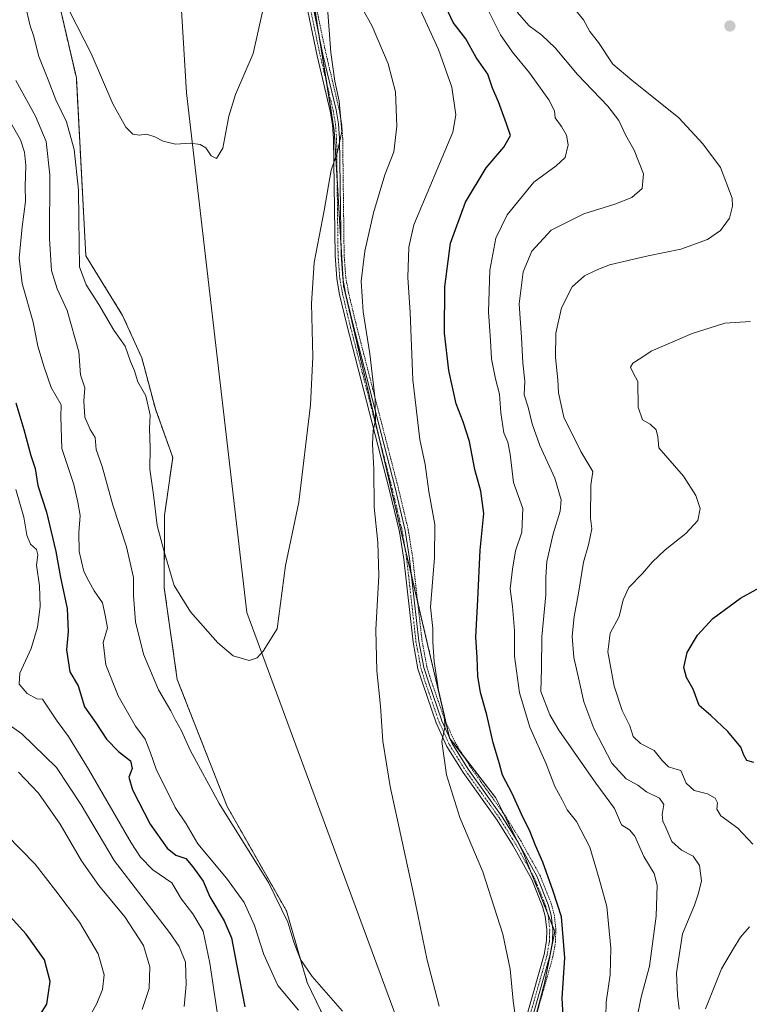
# Model space of a CAD drawing. Units: metres. Extents: x 573582 to 577032, y 4705688 to 4708038.
# Drawn here: x 575303 to 575546, y 4707035 to 4707362 of the extents above; entities that cross this region are included whole.
import ezdxf

# ---------------------------------------------------------------- set-up
doc = ezdxf.new("R2010")
doc.units = ezdxf.units.M
doc.header["$MEASUREMENT"] = 0
doc.linetypes.add('TRAZO_Y_PUNTO', pattern=[1, 0.5, -0.25, 0, -0.25])
doc.linetypes.add('TRAZOS', pattern=[0.75, 0.5, -0.25])
for name, color, linetype, lineweight in [('Arbolado forestal', 92, 'TRAZOS', 0), ('Arbolado forestal CxS', 92, 'Continuous', 0), ('Camino', 19, 'Continuous', 0), ('Camino Cxs', 19, 'Continuous', 0), ('Camino eje', 39, 'TRAZO_Y_PUNTO', 13), ('Carátula', 7, 'Continuous', 5), ('Corriente natural lineal', 142, 'Continuous', 13), ('Cultivos herbáceos CxS', 92, 'Continuous', 0), ('Curva de nivel maestra', 36, 'Continuous', 30), ('Curva de nivel normal', 36, 'Continuous', 0), ('Punto de cota en terreno', 7, 'Continuous', 0), ('Valla', 19, 'TRAZOS', 0)]:
    doc.layers.add(name, color=color, linetype=linetype, lineweight=lineweight)

# ---------------------------------------------------------------- blocks, each defined once
blk = doc.blocks.new('*U158')
at = {"layer": 'Cultivos herbáceos CxS', "color": 92, "linetype": 'Continuous', "lineweight": 0}
for points in [[(575420.22, 4707554.6, 454.7), (575413.38, 4707540.93, 455.45), (575407.84, 4707522.92, 455.47), (575420.45, 4707503.79, 458.96), (575425.75, 4707467.06, 459.29), (575424.9, 4707451.09, 459.19), (575406.37, 4707423.88, 457.91), (575394.15, 4707410.07, 455.66), (575407.65, 4707325.52, 459.46), (575410.71, 4707274.02, 462.59), (575445.99, 4707123.73, 470.32), (575461.25, 4707104.03, 473.2), (575470.65, 4707085.22, 473.3), (575480.91, 4707059.57, 473.47), (575477.49, 4707042.47, 472.71), (575473.22, 4707026.23, 471.43)], [(575431.17, 4706975.17, 466.9), (575398.71, 4707042.6, 465.93), (575391.79, 4707066.39, 464.45), (575372.07, 4707101.1, 463.87), (575355.51, 4707143.29, 461.98), (575351.18, 4707173.66, 460.48), (575351.28, 4707197.81, 458.98), (575354.02, 4707216.93, 458.36), (575348.25, 4707233.06, 459.44), (575343.71, 4707250.05, 458.9), (575337.37, 4707264.14, 457.7), (575325.15, 4707283.86, 458.91), (575321.99, 4707343.01, 456.47), (575310.17, 4707393.89, 455.38), (575308.59, 4707447.35, 456.2), (575311.74, 4707459.18, 455.21), (575318.05, 4707462.73, 453.71), (575315.68, 4707505.72, 453.7), (575312.78, 4707544.49, 453.55), (575305.83, 4707562.9, 452.87)]]:
    blk.add_polyline3d(points, dxfattribs=at)
blk = doc.blocks.new('*U163')
at = {"layer": 'Curva de nivel normal', "color": 36, "linetype": 'Continuous', "lineweight": 0}
for points in [[(575487.46, 4707365.84, 490), (575490.42, 4707362.28, 490), (575492.6, 4707358.32, 490), (575495.38, 4707354.72, 490), (575500.23, 4707347.57, 490), (575506.55, 4707342.23, 490), (575522.09, 4707329.76, 490), (575530.05, 4707321.13, 490), (575535.96, 4707313.25, 490), (575539.78, 4707303.07, 490), (575539.94, 4707300.38, 490), (575538.89, 4707296.4, 490), (575535.94, 4707292.3, 490), (575531.6, 4707289.28, 490), (575522.77, 4707286.13, 490), (575511.89, 4707283.92, 490), (575499.1, 4707280.91, 490), (575494.4, 4707279.03, 490), (575490.73, 4707277.24, 490), (575486.73, 4707273.64, 490), (575483.1, 4707266.58, 490), (575481.26, 4707258.22, 490), (575481.11, 4707250.19, 490), (575481.88, 4707242.77, 490), (575482.13, 4707238.41, 490), (575483.94, 4707230.29, 490), (575489.58, 4707218.93, 490), (575493.57, 4707212.29, 490), (575492.9, 4707207.75, 490), (575492.82, 4707196.75, 490), (575493.24, 4707193.31, 490), (575492.1, 4707187.95, 490), (575490.41, 4707182.22, 490), (575488.75, 4707171.89, 490), (575487.34, 4707164.18, 490), (575486.7, 4707157.64, 490), (575487.22, 4707150.56, 490), (575488.81, 4707143.83, 490), (575490.55, 4707135.82, 490), (575493.92, 4707126.95, 490), (575499.88, 4707115.48, 490), (575504.58, 4707110.27, 490), (575508.46, 4707108.12, 490), (575511.37, 4707105.98, 490), (575515.67, 4707103.88, 490), (575517.1, 4707101.7, 490), (575516.59, 4707098.41, 490), (575516.76, 4707096.23, 490), (575517.78, 4707094.14, 490), (575519.74, 4707089.5, 490), (575522.97, 4707086.6, 490), (575526.88, 4707084.56, 490), (575529.02, 4707081.52, 490), (575529.65, 4707076.41, 490), (575528.66, 4707072.31, 490), (575527.28, 4707068.28, 490), (575523.33, 4707058.78, 490), (575521.32, 4707045.82, 490), (575521.64, 4707038.44, 490), (575522.18, 4707033.75, 490)], [(575343.87, 4707033.7, 490), (575346.17, 4707040.62, 490), (575346.44, 4707047.85, 490), (575344.28, 4707054.96, 490), (575338.1, 4707064.44, 490), (575329.51, 4707074.85, 490), (575323.7, 4707083.04, 490), (575316.66, 4707095.24, 490), (575309.41, 4707105.5, 490), (575302.76, 4707112.48, 490)]]:
    blk.add_polyline3d(points, dxfattribs=at)
blk = doc.blocks.new('*U168')
at = {"layer": 'Curva de nivel normal', "color": 36, "linetype": 'Continuous', "lineweight": 0}
for points in [[(575435.54, 4707367.07, 470), (575442.23, 4707352.4, 470), (575446.73, 4707339.9, 470), (575447.99, 4707330.76, 470), (575447.08, 4707324.94, 470), (575434.08, 4707294.22, 470), (575432.48, 4707286.77, 470), (575432.15, 4707276.67, 470), (575432.83, 4707265.08, 470), (575433.78, 4707242.75, 470), (575436.11, 4707222.97, 470), (575437.89, 4707214.65, 470), (575439.09, 4707205.64, 470), (575441.06, 4707194.75, 470), (575441, 4707183.78, 470), (575439.66, 4707167.23, 470), (575440.36, 4707160.12, 470), (575440.39, 4707155.73, 470), (575440.8, 4707149.23, 470), (575442.31, 4707139.65, 470), (575444.32, 4707131.23, 470), (575444.4, 4707127.41, 470), (575443.34, 4707122.62, 470), (575444.89, 4707111.59, 470), (575449.4, 4707097.44, 470), (575457, 4707079.36, 470), (575463.69, 4707058.71, 470), (575466.04, 4707047.06, 470), (575467.05, 4707036.53, 470), (575468.58, 4707026.27, 470)], [(575395.77, 4707033.44, 470), (575388.91, 4707041.71, 470), (575384.24, 4707051.98, 470), (575381.18, 4707061.62, 470), (575377.7, 4707069.22, 470), (575371.82, 4707077.26, 470), (575362.35, 4707088.64, 470), (575358.46, 4707095.29, 470), (575354.8, 4707100.72, 470), (575348.5, 4707113.44, 470), (575346.62, 4707118.87, 470), (575344.85, 4707123.44, 470), (575341.67, 4707127.75, 470), (575335.88, 4707137.85, 470), (575331.82, 4707148.15, 470), (575330.87, 4707155.56, 470), (575332.29, 4707160.39, 470), (575331.61, 4707164.62, 470), (575330.65, 4707168.66, 470), (575327.9, 4707172.67, 470), (575326.11, 4707175.87, 470), (575324.48, 4707179.07, 470), (575322.98, 4707185.69, 470), (575322.83, 4707192.03, 470), (575323.24, 4707197.74, 470), (575322.52, 4707202.08, 470), (575321.13, 4707207.95, 470), (575317.2, 4707219.89, 470), (575316.83, 4707230.41, 470), (575316.92, 4707234.41, 470), (575313.59, 4707240.22, 470), (575311.34, 4707246.98, 470), (575309.19, 4707253.91, 470), (575307.65, 4707261.83, 470), (575304.01, 4707274.72, 470), (575303.02, 4707283.15, 470), (575303.97, 4707293.53, 470), (575305.11, 4707301.92, 470), (575304.98, 4707306.97, 470), (575305.2, 4707313.86, 470), (575304.81, 4707318.32, 470), (575303.42, 4707322.36, 470), (575300.2, 4707328.08, 470)]]:
    blk.add_polyline3d(points, dxfattribs=at)
blk = doc.blocks.new('*U172')
at = {"layer": 'Curva de nivel normal', "color": 36, "linetype": 'Continuous', "lineweight": 0}
for points in [[(575458.87, 4707365.21, 480), (575462.93, 4707357.27, 480), (575466.84, 4707351.51, 480), (575472.53, 4707344.64, 480), (575478.96, 4707335.64, 480), (575480.85, 4707332.03, 480), (575481.08, 4707329.69, 480), (575483.15, 4707326.8, 480), (575484.77, 4707324, 480), (575485.37, 4707320.7, 480), (575484.4, 4707316.56, 480), (575481.32, 4707313.74, 480), (575473.98, 4707308.4, 480), (575465.12, 4707297.5, 480), (575461.34, 4707289.8, 480), (575459.3, 4707279.17, 480), (575458.88, 4707265.26, 480), (575459.56, 4707255.79, 480), (575459.89, 4707249.67, 480), (575461.22, 4707243.1, 480), (575462.59, 4707237.94, 480), (575462.96, 4707231.78, 480), (575464.04, 4707225.08, 480), (575465.36, 4707221.98, 480), (575466.1, 4707218.03, 480), (575467.22, 4707208.65, 480), (575470.27, 4707200, 480), (575469.97, 4707192.11, 480), (575467.87, 4707186, 480), (575466.88, 4707179.9, 480), (575466.07, 4707173.37, 480), (575466.82, 4707167.5, 480), (575467.58, 4707159.53, 480), (575467.58, 4707150.97, 480), (575469.15, 4707138.87, 480), (575472.66, 4707127.44, 480), (575478.01, 4707115.29, 480), (575480.9, 4707107.75, 480), (575483.35, 4707103.25, 480), (575485, 4707100.02, 480), (575488.12, 4707096.1, 480), (575492.56, 4707087.59, 480), (575495.67, 4707077.02, 480), (575498.17, 4707067.85, 480), (575499.56, 4707054.02, 480), (575499.32, 4707045.22, 480), (575497.95, 4707036.15, 480), (575497.83, 4707031.2, 480)], [(575369.22, 4707029.98, 480), (575366.34, 4707049.07, 480), (575364.09, 4707059.68, 480), (575360.65, 4707065.49, 480), (575356.94, 4707070.35, 480), (575353.7, 4707075.75, 480), (575347.38, 4707080.06, 480), (575343.34, 4707084.21, 480), (575340.21, 4707089.07, 480), (575326.07, 4707113.51, 480), (575319.4, 4707124.27, 480), (575315.6, 4707129.43, 480), (575310.74, 4707136.71, 480), (575308.83, 4707136.84, 480), (575305.65, 4707138.58, 480), (575302.96, 4707141.69, 480), (575303.26, 4707145.38, 480), (575306.96, 4707153.5, 480), (575309.12, 4707160.66, 480), (575309.97, 4707167.44, 480), (575309.72, 4707174.32, 480), (575308.77, 4707181.2, 480), (575309.2, 4707184.61, 480), (575308.75, 4707186.42, 480), (575306.82, 4707188.16, 480), (575305.55, 4707191.16, 480), (575304.55, 4707197.19, 480), (575301.84, 4707206.35, 480)]]:
    blk.add_polyline3d(points, dxfattribs=at)
blk = doc.blocks.new('*U173')
at = {"layer": 'Curva de nivel normal', "color": 36, "linetype": 'Continuous', "lineweight": 0}
blk.add_polyline3d([(575386.19, 4707375.4, 455), (575380.68, 4707351.07, 455), (575374.84, 4707337.4, 455), (575372.59, 4707330.3, 455), (575370.69, 4707319.59, 455), (575368.55, 4707316.2, 455), (575366.72, 4707317.09, 455), (575364.96, 4707319.72, 455), (575363.15, 4707320.82, 455), (575359.88, 4707321.29, 455), (575354.96, 4707320.96, 455), (575350.86, 4707321.94, 455), (575348.1, 4707323.43, 455), (575345.32, 4707324.28, 455), (575342.82, 4707324, 455), (575340.74, 4707324.32, 455), (575338.41, 4707326.56, 455), (575334.1, 4707334.36, 455), (575326.89, 4707351.1, 455), (575319.88, 4707364.85, 455)], dxfattribs=at)
blk = doc.blocks.new('*U176')
at = {"layer": 'Curva de nivel normal', "color": 36, "linetype": 'Continuous', "lineweight": 0}
for points in [[(575468.41, 4707364.83, 485), (575472.38, 4707360.22, 485), (575476.62, 4707357.14, 485), (575481.04, 4707352.91, 485), (575488.46, 4707344.13, 485), (575498.52, 4707333.53, 485), (575502.16, 4707328.83, 485), (575504.43, 4707324.05, 485), (575507.29, 4707319.01, 485), (575510.36, 4707311.07, 485), (575509.96, 4707306.24, 485), (575506.54, 4707303.27, 485), (575500.81, 4707301.03, 485), (575490.58, 4707297.88, 485), (575479.73, 4707292.41, 485), (575473.31, 4707285.4, 485), (575470.37, 4707278.55, 485), (575469.13, 4707267.99, 485), (575469.81, 4707256.75, 485), (575470.35, 4707248.41, 485), (575470.95, 4707242.34, 485), (575470.79, 4707237.79, 485), (575472.1, 4707233.67, 485), (575473.41, 4707228.08, 485), (575475.93, 4707220.91, 485), (575480.89, 4707210.08, 485), (575482.99, 4707202.91, 485), (575482.71, 4707199.08, 485), (575480.33, 4707191.62, 485), (575478.29, 4707182.39, 485), (575477.89, 4707177.24, 485), (575477.9, 4707171.35, 485), (575476.65, 4707157.39, 485), (575476.48, 4707146.93, 485), (575476.24, 4707139.25, 485), (575479.27, 4707131.56, 485), (575482.28, 4707126.37, 485), (575494.5, 4707108.82, 485), (575500.69, 4707100.45, 485), (575503.03, 4707095.04, 485), (575505.7, 4707093.38, 485), (575507.52, 4707091.26, 485), (575510.54, 4707084.48, 485), (575513.9, 4707078.8, 485), (575514.94, 4707075, 485), (575514.58, 4707064.64, 485), (575512.41, 4707048.12, 485), (575509.6, 4707037.75, 485), (575507.82, 4707029.08, 485)], [(575357.8, 4707034.63, 485), (575358.49, 4707041.98, 485), (575358.2, 4707049.39, 485), (575356.16, 4707054.59, 485), (575352.88, 4707059.3, 485), (575334.61, 4707083.14, 485), (575323.6, 4707101.6, 485), (575315.41, 4707114.08, 485), (575303.88, 4707125.22, 485), (575295.05, 4707131.39, 485)]]:
    blk.add_polyline3d(points, dxfattribs=at)
blk = doc.blocks.new('*U178')
at = {"layer": 'Curva de nivel normal', "color": 36, "linetype": 'Continuous', "lineweight": 0}
for points in [[(575416.99, 4707365.87, 465), (575420.24, 4707360.1, 465), (575425.58, 4707347.64, 465), (575427.95, 4707338.34, 465), (575428.48, 4707326.99, 465), (575427.4, 4707318.41, 465), (575424.5, 4707310.74, 465), (575420.68, 4707298.2, 465), (575417.77, 4707285.49, 465), (575416.56, 4707275.52, 465), (575417.3, 4707265.33, 465), (575419.44, 4707251.41, 465), (575421.22, 4707236.22, 465), (575421.37, 4707229.29, 465), (575420.59, 4707225.88, 465), (575420.39, 4707221.41, 465), (575420.84, 4707213.08, 465), (575420.96, 4707200.41, 465), (575422.12, 4707188.75, 465), (575422.42, 4707177.77, 465), (575421.45, 4707159.75, 465), (575421.76, 4707146.15, 465), (575422.98, 4707134.36, 465), (575423.76, 4707122.81, 465), (575426.27, 4707107.73, 465), (575433.92, 4707072.66, 465), (575438.51, 4707050.12, 465), (575442.52, 4707034.79, 465)], [(575410.45, 4707033.17, 465), (575400.28, 4707044.62, 465), (575396.47, 4707050.26, 465), (575394.22, 4707056.02, 465), (575392.2, 4707062.65, 465), (575385.79, 4707075.8, 465), (575369.4, 4707102.08, 465), (575359.81, 4707119.82, 465), (575356.91, 4707126.25, 465), (575354.92, 4707129.69, 465), (575353.43, 4707132.83, 465), (575349.26, 4707139.85, 465), (575344.33, 4707151.6, 465), (575341.6, 4707162.4, 465), (575341.03, 4707171.16, 465), (575340.95, 4707177.16, 465), (575338.68, 4707187.24, 465), (575334.1, 4707201.11, 465), (575330.6, 4707213.94, 465), (575328.58, 4707219.59, 465), (575328.22, 4707223.56, 465), (575326.62, 4707226.29, 465), (575324.84, 4707230.28, 465), (575324.47, 4707235.72, 465), (575324.85, 4707240.08, 465), (575323.36, 4707244.41, 465), (575322.84, 4707252.05, 465), (575318.95, 4707265.76, 465), (575315.64, 4707272.98, 465), (575313.72, 4707279.02, 465), (575313.09, 4707289.53, 465), (575313.2, 4707310.74, 465), (575311.98, 4707321.86, 465), (575308.48, 4707330.23, 465), (575301.92, 4707342.12, 465)]]:
    blk.add_polyline3d(points, dxfattribs=at)
blk = doc.blocks.new('*U185')
at = {"layer": 'Curva de nivel normal', "color": 36, "linetype": 'Continuous', "lineweight": 0}
blk.add_polyline3d([(575305, 4707367.37, 460), (575306.64, 4707360.3, 460), (575307.77, 4707357.07, 460), (575309.5, 4707350.07, 460), (575312.68, 4707342.37, 460), (575315.19, 4707335.68, 460), (575318.74, 4707328.37, 460), (575321.24, 4707319.24, 460), (575322.73, 4707305.74, 460), (575322.81, 4707296.13, 460), (575322.98, 4707288.03, 460), (575323.02, 4707280.28, 460), (575325.24, 4707274.24, 460), (575329.41, 4707267.76, 460), (575334.45, 4707259.2, 460), (575338.26, 4707253.9, 460), (575340.01, 4707248.78, 460), (575341.33, 4707245.75, 460), (575342.4, 4707242.08, 460), (575345.05, 4707237.41, 460), (575346.48, 4707230.96, 460), (575346.28, 4707226.6, 460), (575346.49, 4707220.16, 460), (575346.38, 4707213.06, 460), (575347.58, 4707204.58, 460), (575348.8, 4707194.37, 460), (575351.32, 4707185.27, 460), (575354.48, 4707174.5, 460), (575359.91, 4707165.69, 460), (575368.94, 4707155.39, 460), (575374.1, 4707151.11, 460), (575379.41, 4707149.5, 460), (575382.06, 4707150.44, 460), (575384.05, 4707152.7, 460), (575388.74, 4707160.08, 460), (575391.42, 4707181.08, 460), (575395.86, 4707202.08, 460), (575399.75, 4707234.4, 460), (575400.51, 4707250.38, 460), (575400.09, 4707268.07, 460), (575401.04, 4707281.7, 460), (575404.32, 4707298.9, 460), (575406.59, 4707312.36, 460), (575408.7, 4707318.4, 460), (575410.16, 4707325.16, 460), (575409.28, 4707335.28, 460), (575407.86, 4707341.86, 460), (575406.52, 4707351.43, 460), (575405.35, 4707367.7, 460)], dxfattribs=at)
blk = doc.blocks.new('*U190')
at = {"layer": 'Curva de nivel maestra', "color": 36, "linetype": 'Continuous', "lineweight": 30}
for points in [[(575301.86, 4707235.12, 475), (575304.58, 4707226.23, 475), (575306.91, 4707217.58, 475), (575308.29, 4707213.29, 475), (575309.25, 4707207.7, 475), (575312.09, 4707198.75, 475), (575315.15, 4707185.75, 475), (575316.71, 4707177.08, 475), (575318.89, 4707166.86, 475), (575319.26, 4707159.16, 475), (575318.74, 4707153.08, 475), (575319.84, 4707145.79, 475), (575322.63, 4707141.09, 475), (575324.75, 4707134.2, 475), (575328.49, 4707128.82, 475), (575331.97, 4707123.47, 475), (575335.98, 4707119.32, 475), (575339.94, 4707116.26, 475), (575340.48, 4707113.73, 475), (575339.47, 4707110.79, 475), (575340.59, 4707106.59, 475), (575346.54, 4707095.21, 475), (575352.14, 4707087.27, 475), (575355.09, 4707084.94, 475), (575358.32, 4707083.78, 475), (575360.67, 4707081.01, 475), (575364.1, 4707076.33, 475), (575366.36, 4707071.08, 475), (575371.07, 4707063.08, 475), (575373.52, 4707057.48, 475), (575375.16, 4707048.7, 475), (575377.94, 4707034.57, 475)], [(575484.13, 4707023.76, 475), (575483.38, 4707037.44, 475), (575484.3, 4707050.85, 475), (575483.16, 4707064.41, 475), (575480.37, 4707072.95, 475), (575476.89, 4707082.58, 475), (575474.48, 4707088.17, 475), (575472.51, 4707093.18, 475), (575470.38, 4707097.37, 475), (575466.76, 4707105.41, 475), (575463.54, 4707111.46, 475), (575462.56, 4707115.22, 475), (575460.45, 4707122.19, 475), (575458.3, 4707131.55, 475), (575456.23, 4707138.89, 475), (575455.36, 4707144.39, 475), (575455.16, 4707150.5, 475), (575454.7, 4707157.32, 475), (575455.39, 4707169.81, 475), (575456.12, 4707186.14, 475), (575457.3, 4707198.31, 475), (575456.37, 4707205.78, 475), (575454.39, 4707213, 475), (575452.55, 4707222.23, 475), (575450.51, 4707228.79, 475), (575448.2, 4707234.75, 475), (575445.72, 4707245.86, 475), (575444.25, 4707258.24, 475), (575444.35, 4707273.62, 475), (575446.32, 4707288.07, 475), (575451.24, 4707301.74, 475), (575458.14, 4707313.13, 475), (575464, 4707319.99, 475), (575466.17, 4707323.88, 475), (575464.92, 4707327.7, 475), (575462.19, 4707335.01, 475), (575460.18, 4707339.52, 475), (575458.67, 4707344.19, 475), (575454.75, 4707349.78, 475), (575451.38, 4707355.96, 475), (575447.17, 4707361.32, 475), (575444.86, 4707366.29, 475)]]:
    blk.add_polyline3d(points, dxfattribs=at)
blk = doc.blocks.new('5PATER')
at = {"layer": 'Carátula', "linetype": 'Continuous', "lineweight": 5}
h = blk.add_hatch(color=250, dxfattribs=at)
edge = h.paths.add_edge_path()
edge.add_ellipse((0, 0.01), major_axis=(-1.33, -1.34), ratio=0.999422, start_angle=0, end_angle=360)

msp = doc.modelspace()

# ---------------------------------------------------------------- linework, layer by layer
at = {"layer": 'Arbolado forestal', "color": 92, "linetype": 'TRAZOS', "lineweight": 0}
for points in [[(575305.83, 4707562.9, 452.87), (575312.78, 4707544.49, 453.55), (575315.68, 4707505.72, 453.7), (575318.05, 4707462.73, 453.71), (575311.74, 4707459.18, 455.21), (575308.59, 4707447.35, 456.2), (575310.17, 4707393.89, 455.38), (575321.99, 4707343.02, 456.47), (575325.15, 4707283.86, 458.91), (575337.37, 4707264.14, 457.7), (575343.71, 4707250.05, 458.9), (575348.24, 4707233.06, 459.44), (575354.02, 4707216.93, 458.36), (575351.28, 4707197.81, 458.98), (575351.18, 4707173.66, 460.48), (575355.51, 4707143.29, 461.98), (575372.07, 4707101.1, 463.87), (575391.79, 4707066.39, 464.45), (575398.71, 4707042.6, 465.93), (575431.17, 4706975.17, 466.9)], [(575473.43, 4707027.02, 471.46), (575477.49, 4707042.47, 472.71), (575479.26, 4707051.29, 473.11), (575479.38, 4707051.94, 473.09), (575480.91, 4707059.57, 473.47), (575480.08, 4707061.66, 473.57), (575478.55, 4707065.48, 473.72), (575472.89, 4707079.62, 473.5), (575470.65, 4707085.22, 473.3), (575468.38, 4707089.78, 473.21), (575463.82, 4707098.9, 473.22), (575461.25, 4707104.03, 473.2), (575450.89, 4707117.41, 471.57), (575446.13, 4707123.55, 470.35), (575445.99, 4707123.73, 470.32), (575445.93, 4707123.98, 470.3), (575444.73, 4707129.09, 470.04), (575435.36, 4707169.02, 468.01), (575433.38, 4707177.46, 467.5), (575431.11, 4707187.1, 466.77), (575422.71, 4707222.88, 465.53), (575410.71, 4707274.02, 462.59), (575410.6, 4707275.86, 462.48), (575409.87, 4707288.13, 462.07), (575408.6, 4707309.48, 460.29), (575407.65, 4707325.52, 459.46), (575405.15, 4707341.22, 459.23), (575402.68, 4707356.63, 459.11), (575399.35, 4707377.49, 457.81)]]:
    msp.add_polyline3d(points, dxfattribs=at)
at = {"layer": 'Arbolado forestal CxS', "color": 92, "linetype": 'Continuous', "lineweight": 0}
for points in [[(575305.83, 4707562.9, 452.87), (575312.78, 4707544.49, 453.55), (575315.68, 4707505.72, 453.7), (575318.05, 4707462.73, 453.71), (575311.74, 4707459.18, 455.21), (575308.59, 4707447.35, 456.2), (575310.17, 4707393.89, 455.38), (575321.99, 4707343.01, 456.47), (575325.15, 4707283.86, 458.91), (575337.37, 4707264.14, 457.7), (575343.71, 4707250.05, 458.9), (575348.25, 4707233.06, 459.44), (575354.02, 4707216.93, 458.36), (575351.28, 4707197.81, 458.98), (575351.18, 4707173.66, 460.48), (575355.51, 4707143.29, 461.98), (575372.07, 4707101.1, 463.87), (575391.79, 4707066.39, 464.45), (575398.71, 4707042.6, 465.93), (575431.17, 4706975.17, 466.9)], [(575473.22, 4707026.23, 471.43), (575477.49, 4707042.47, 472.71), (575480.91, 4707059.57, 473.47), (575470.65, 4707085.22, 473.3), (575461.25, 4707104.03, 473.2), (575445.99, 4707123.73, 470.32), (575410.71, 4707274.02, 462.59), (575407.65, 4707325.52, 459.46), (575394.15, 4707410.07, 455.66), (575406.37, 4707423.88, 457.91), (575424.9, 4707451.09, 459.19), (575425.75, 4707467.06, 459.29), (575420.45, 4707503.79, 458.96), (575407.84, 4707522.92, 455.47), (575413.38, 4707540.93, 455.45), (575420.22, 4707554.6, 454.7)]]:
    msp.add_polyline3d(points, dxfattribs=at)
at = {"layer": 'Camino', "color": 19, "linetype": 'Continuous', "lineweight": 0}
for points in [[(575471.93, 4707032.82, 471.36), (575477.35, 4707051.9, 472.71), (575478.13, 4707056.46, 472.82), (575478.23, 4707060.18, 473.09), (575477.73, 4707064.68, 473.52), (575476.86, 4707067.92, 473.63), (575473.27, 4707076.87, 473.29), (575467.11, 4707088.03, 472.76), (575461.77, 4707096.57, 472.54), (575450.5, 4707112.33, 471.24), (575445.08, 4707121.03, 470.23), (575441.53, 4707128.81, 469.42), (575437.03, 4707141.8, 468.54), (575435.47, 4707146.78, 468.18), (575433.82, 4707155.65, 467.83), (575430.72, 4707183.17, 466.73), (575429.28, 4707192.3, 466.5), (575425.94, 4707206.38, 466.12), (575411.84, 4707260.99, 463.16), (575409.44, 4707271.05, 462.38), (575408.5, 4707276.22, 462.03), (575407.92, 4707284.13, 461.64), (575407.44, 4707322.75, 459.33), (575407.08, 4707327.49, 459.5), (575406.32, 4707331.92, 459.43), (575401.97, 4707350.3, 459.04), (575398.86, 4707365.12, 457.81)], [(575400.83, 4707365.45, 458.21), (575403.92, 4707350.74, 459.35), (575408.28, 4707332.32, 459.82), (575409.07, 4707327.74, 459.82), (575409.44, 4707322.84, 459.81), (575409.92, 4707284.22, 462.07), (575410.49, 4707276.47, 462.43), (575411.4, 4707271.46, 462.84), (575413.78, 4707261.47, 463.61), (575427.88, 4707206.86, 466.63), (575431.24, 4707192.69, 466.98), (575432.7, 4707183.44, 467.23), (575435.8, 4707155.95, 468.21), (575437.41, 4707147.26, 468.75), (575438.93, 4707142.43, 469.09), (575443.39, 4707129.55, 469.79), (575446.85, 4707121.98, 470.64), (575452.16, 4707113.44, 471.65), (575463.43, 4707097.68, 473), (575468.83, 4707089.04, 473.22), (575475.08, 4707077.73, 473.68), (575478.76, 4707068.55, 474.04), (575479.7, 4707065.05, 473.87), (575480.23, 4707060.26, 473.43), (575480.13, 4707056.26, 473.18), (575479.3, 4707051.46, 473.11), (575473.89, 4707032.41, 471.67)]]:
    msp.add_polyline3d(points, dxfattribs=at)
at = {"layer": 'Camino Cxs', "color": 19, "linetype": 'Continuous', "lineweight": 0}
for points in [[(575471.93, 4707032.82, 471.36), (575477.35, 4707051.9, 472.71), (575478.13, 4707056.46, 472.82), (575478.23, 4707060.18, 473.09), (575477.73, 4707064.68, 473.52), (575476.86, 4707067.92, 473.63), (575473.27, 4707076.87, 473.29), (575467.11, 4707088.03, 472.76), (575461.77, 4707096.57, 472.54), (575450.5, 4707112.33, 471.24), (575445.08, 4707121.03, 470.23), (575441.53, 4707128.81, 469.42), (575437.03, 4707141.8, 468.54), (575435.47, 4707146.78, 468.18), (575433.82, 4707155.65, 467.83), (575430.72, 4707183.17, 466.73), (575429.28, 4707192.3, 466.5), (575425.94, 4707206.38, 466.12), (575411.84, 4707260.99, 463.16), (575409.44, 4707271.05, 462.38), (575408.5, 4707276.22, 462.03), (575407.92, 4707284.13, 461.64), (575407.44, 4707322.75, 459.33), (575407.08, 4707327.49, 459.5), (575406.32, 4707331.92, 459.43), (575401.97, 4707350.3, 459.04), (575398.86, 4707365.12, 457.81)], [(575400.83, 4707365.45, 458.21), (575403.92, 4707350.74, 459.35), (575408.28, 4707332.32, 459.82), (575409.07, 4707327.74, 459.82), (575409.44, 4707322.84, 459.81), (575409.92, 4707284.22, 462.07), (575410.49, 4707276.47, 462.43), (575411.4, 4707271.46, 462.84), (575413.78, 4707261.47, 463.61), (575427.88, 4707206.86, 466.63), (575431.24, 4707192.69, 466.98), (575432.7, 4707183.44, 467.23), (575435.8, 4707155.95, 468.21), (575437.41, 4707147.26, 468.75), (575438.93, 4707142.43, 469.09), (575443.39, 4707129.55, 469.79), (575446.85, 4707121.98, 470.64), (575452.16, 4707113.44, 471.65), (575463.43, 4707097.68, 473), (575468.83, 4707089.04, 473.22), (575475.08, 4707077.73, 473.68), (575478.76, 4707068.55, 474.04), (575479.7, 4707065.05, 473.87), (575480.23, 4707060.26, 473.43), (575480.13, 4707056.26, 473.18), (575479.3, 4707051.46, 473.11), (575473.89, 4707032.41, 471.67)]]:
    msp.add_polyline3d(points, dxfattribs=at)
at = {"layer": 'Camino eje', "color": 39, "linetype": 'TRAZO_Y_PUNTO', "lineweight": 13}
msp.add_polyline3d([(575399.85, 4707365.28, 458.01), (575402.95, 4707350.52, 459.19), (575407.3, 4707332.12, 459.63), (575408.07, 4707327.61, 459.66), (575408.44, 4707322.79, 459.57), (575408.92, 4707284.17, 461.86), (575409.49, 4707276.35, 462.23), (575410.42, 4707271.26, 462.61), (575412.81, 4707261.23, 463.38), (575426.91, 4707206.62, 466.36), (575430.26, 4707192.49, 466.74), (575431.71, 4707183.3, 466.98), (575434.81, 4707155.8, 468.02), (575436.44, 4707147.02, 468.44), (575437.98, 4707142.11, 468.82), (575442.46, 4707129.18, 469.59), (575445.96, 4707121.5, 470.43), (575451.33, 4707112.89, 471.42), (575462.6, 4707097.13, 472.77), (575467.97, 4707088.54, 472.99), (575474.18, 4707077.3, 473.49), (575477.81, 4707068.24, 473.83), (575478.72, 4707064.87, 473.69), (575479.23, 4707060.22, 473.26), (575479.13, 4707056.36, 473), (575478.33, 4707051.68, 472.91), (575472.91, 4707032.61, 471.51)], dxfattribs=at)
at = {"layer": 'Corriente natural lineal', "color": 142, "linetype": 'Continuous', "lineweight": 13}
msp.add_polyline3d([(575530.76, 4706777.17, 473.42), (575503.98, 4706818.14, 470.9), (575487.38, 4706862.5, 469.47), (575462.86, 4706924.94, 467.58), (575428.26, 4707031.2, 464.27), (575378.58, 4707165.51, 459.49), (575358.55, 4707337.99, 454.56), (575351.91, 4707447.71, 451.93), (575375.04, 4707542.39, 449.53), (575378.33, 4707553.55, 449.31), (575385.83, 4707583.17, 448.5), (575388.17, 4707592.43, 448.31), (575394.73, 4707620.14, 448.17)], dxfattribs=at)
at = {"layer": 'Cultivos herbáceos CxS', "color": 92, "linetype": 'Continuous', "lineweight": 0}
for points in [[(575305.83, 4707562.9, 452.87), (575312.78, 4707544.49, 453.55), (575315.68, 4707505.72, 453.7), (575318.05, 4707462.73, 453.71), (575311.74, 4707459.18, 455.21), (575308.59, 4707447.35, 456.2), (575310.17, 4707393.89, 455.38), (575321.99, 4707343.02, 456.47), (575325.15, 4707283.86, 458.91), (575337.37, 4707264.14, 457.7), (575343.71, 4707250.05, 458.9), (575348.24, 4707233.06, 459.44), (575354.02, 4707216.93, 458.36), (575351.28, 4707197.81, 458.98), (575351.18, 4707173.66, 460.48), (575355.51, 4707143.29, 461.98), (575372.07, 4707101.1, 463.87), (575391.79, 4707066.39, 464.45), (575398.71, 4707042.6, 465.93), (575431.17, 4706975.17, 466.9)], [(575473.43, 4707027.02, 471.46), (575477.49, 4707042.47, 472.71), (575479.26, 4707051.29, 473.11), (575479.38, 4707051.94, 473.09), (575480.91, 4707059.57, 473.47), (575480.08, 4707061.66, 473.57), (575478.55, 4707065.48, 473.72), (575472.89, 4707079.62, 473.5), (575470.65, 4707085.22, 473.3), (575468.38, 4707089.78, 473.21), (575463.82, 4707098.9, 473.22), (575461.25, 4707104.03, 473.2), (575450.89, 4707117.41, 471.57), (575446.13, 4707123.55, 470.35), (575445.99, 4707123.73, 470.32), (575445.93, 4707123.98, 470.3), (575444.73, 4707129.09, 470.04), (575435.36, 4707169.02, 468.01), (575433.38, 4707177.46, 467.5), (575431.11, 4707187.1, 466.77), (575422.71, 4707222.88, 465.53), (575410.71, 4707274.02, 462.59), (575410.6, 4707275.86, 462.48), (575409.87, 4707288.13, 462.07), (575408.6, 4707309.48, 460.29), (575407.65, 4707325.52, 459.46), (575405.15, 4707341.22, 459.23), (575402.68, 4707356.63, 459.11), (575399.35, 4707377.49, 457.81)]]:
    msp.add_polyline3d(points, dxfattribs=at)
at = {"layer": 'Curva de nivel maestra', "color": 36, "linetype": 'Continuous', "lineweight": 30}
for points in [[(575547.04, 4707115.74, 500), (575544.75, 4707116.33, 500), (575543.65, 4707118.08, 500), (575542.73, 4707120.73, 500), (575538.39, 4707126, 500), (575532.72, 4707131.34, 500), (575528.84, 4707134.58, 500), (575526.89, 4707139.98, 500), (575524.66, 4707143.94, 500), (575523.75, 4707147.23, 500), (575524.83, 4707152.2, 500), (575528.28, 4707157.92, 500), (575533.44, 4707163.46, 500), (575542.61, 4707170.28, 500), (575555.2, 4707177.17, 500)], [(575304.15, 4707022.76, 500), (575312.24, 4707035.48, 500), (575313.34, 4707042.96, 500), (575311.37, 4707050.16, 500), (575305.36, 4707058.67, 500), (575294.44, 4707070.53, 500)]]:
    msp.add_polyline3d(points, dxfattribs=at)
at = {"layer": 'Curva de nivel normal', "color": 36, "linetype": 'Continuous', "lineweight": 0}
for points in [[(575545.87, 4707262.14, 495), (575537.35, 4707261.58, 495), (575526.57, 4707258.08, 495), (575512.95, 4707252.25, 495), (575509.87, 4707250.14, 495), (575506.8, 4707248.27, 495), (575506.07, 4707246.95, 495), (575506.98, 4707245.04, 495), (575508.55, 4707242.19, 495), (575508.59, 4707233.6, 495), (575510.03, 4707229.48, 495), (575512.62, 4707227.97, 495), (575514.58, 4707226.17, 495), (575515.1, 4707223.77, 495), (575515.48, 4707220.18, 495), (575523.68, 4707210.8, 495), (575527.77, 4707204.34, 495), (575529.17, 4707200.02, 495), (575528.39, 4707196.08, 495), (575524.46, 4707191.71, 495), (575517.53, 4707186.28, 495), (575513.21, 4707182.16, 495), (575510.1, 4707178.42, 495), (575505.54, 4707173.77, 495), (575503.65, 4707169.64, 495), (575502.34, 4707164.14, 495), (575499.29, 4707158.67, 495), (575498.48, 4707152.45, 495), (575500.58, 4707141.06, 495), (575503.32, 4707133, 495), (575505.82, 4707127.84, 495), (575506.95, 4707124.3, 495), (575509.36, 4707122.05, 495), (575513.93, 4707119.65, 495), (575516.57, 4707116.38, 495), (575518.66, 4707114.24, 495), (575520.74, 4707113.54, 495), (575522.77, 4707113.03, 495), (575524.56, 4707108.8, 495), (575527.24, 4707106.43, 495), (575531.58, 4707105.3, 495), (575534.14, 4707103.82, 495), (575534.97, 4707102.35, 495), (575534.76, 4707100.21, 495), (575536.09, 4707097.93, 495), (575541.68, 4707093.86, 495), (575546.74, 4707088.55, 495)], [(575322.43, 4707024.09, 495), (575328.81, 4707035.65, 495), (575330.73, 4707040.3, 495), (575331.22, 4707045.23, 495), (575329.21, 4707052.21, 495), (575323.08, 4707062.65, 495), (575315.19, 4707073.09, 495), (575308.35, 4707081.92, 495), (575293.97, 4707096.52, 495)], [(575545.56, 4707061.16, 495), (575542.64, 4707057.75, 495), (575540.23, 4707053.94, 495), (575536.24, 4707047.17, 495), (575531.01, 4707033.94, 495)]]:
    msp.add_polyline3d(points, dxfattribs=at)
at = {"layer": 'Valla', "color": 19, "linetype": 'TRAZOS', "lineweight": 0}
msp.add_polyline3d([(575401.85, 4707365.61, 458.8), (575404.92, 4707350.96, 459.78), (575409.28, 4707332.52, 460.26), (575410.09, 4707327.86, 460.04), (575410.46, 4707322.89, 460.19), (575410.58, 4707313.09, 460.76), (575410.94, 4707284.26, 462.52), (575411.51, 4707276.6, 463.03), (575412.41, 4707271.68, 463.6), (575414.78, 4707261.72, 463.88), (575428.87, 4707207.1, 467.01), (575432.26, 4707192.89, 467.5), (575433.71, 4707183.58, 467.77), (575436.82, 4707156.09, 468.96), (575438.42, 4707147.51, 469.04), (575439.89, 4707142.73, 469.59), (575444.35, 4707129.93, 470.07), (575447.74, 4707122.46, 471.81), (575453.01, 4707114, 472.17), (575464.28, 4707098.25, 473.41), (575469.71, 4707089.56, 473.59), (575476.01, 4707078.17, 474.17), (575479.73, 4707068.89, 474.49), (575480.71, 4707065.25, 474.17), (575481.26, 4707060.31, 474.16), (575481.14, 4707056.16, 473.85), (575480.3, 4707051.23, 473.52), (575474.89, 4707032.19, 472.25)], dxfattribs=at)

# ---------------------------------------------------------------- block references
at = {"layer": 'Cultivos herbáceos CxS', "color": 92, "linetype": 'Continuous', "lineweight": 0}
msp.add_blockref('*U158', (0, 0), dxfattribs=at)
at = {"layer": 'Curva de nivel maestra', "color": 36, "linetype": 'Continuous', "lineweight": 30}
msp.add_blockref('*U190', (0, 0), dxfattribs=at)
at = {"layer": 'Curva de nivel normal', "color": 36, "linetype": 'Continuous', "lineweight": 0}
for name in ['*U185', '*U178', '*U168', '*U173', '*U172', '*U176', '*U163']:
    msp.add_blockref(name, (0, 0), dxfattribs=at)
at = {"layer": 'Punto de cota en terreno', "linetype": 'Continuous', "lineweight": 0}
msp.add_blockref('5PATER', (575539.08, 4707360.18, 493.4), dxfattribs=at)

doc.saveas('drawing.dxf')
